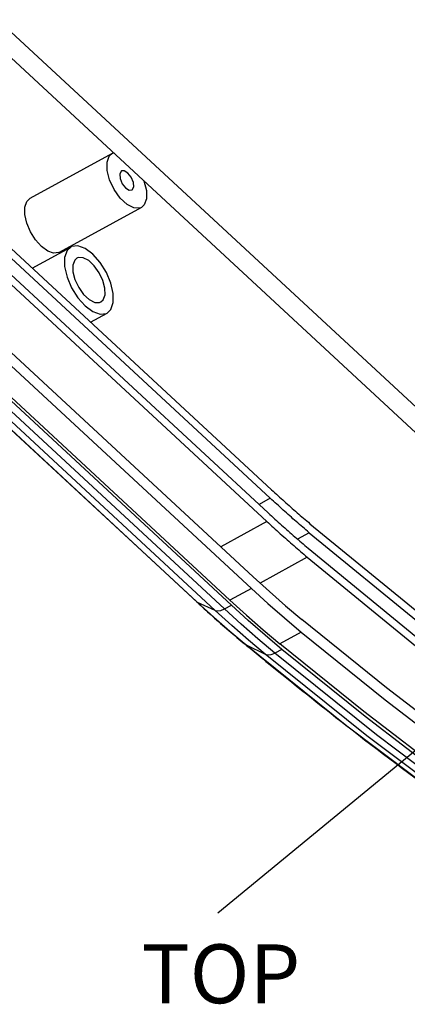
# Model space of a CAD drawing. Extents: x 3143 to 5114, y -436 to 924.
# Drawn here: x 4095 to 4128, y -120 to -37 of the extents above; entities that cross this region are included whole.
import ezdxf

# ---------------------------------------------------------------- set-up
doc = ezdxf.new("R2010")
doc.units = 0
doc.header["$LTSCALE"] = 30.734
doc.header["$MEASUREMENT"] = 0
doc.layers.get('0').update_dxf_attribs({"linetype": 'CONTINUOUS', "lineweight": 25})
doc.styles.get("Standard").update_dxf_attribs({"font": 'Vrinda.ttf'})
doc.dimstyles.get("Standard").update_dxf_attribs({"dimtxt": 3.5, "dimasz": 0.18, "dimexe": 0.18, "dimexo": 0.0625, "dimgap": 0.09, "dimtad": 0, "dimtih": 1, "dimtoh": 1, "dimdec": 4, "dimzin": 0, "dimdsep": 46, "dimtxsty": 'Standard', "dimcen": 0.09, "dimadec": 0, "dimazin": 0, "dimtp": 0.01, "dimtm": 0.01, "dimtfac": 1, "dimtdec": 4, "dimtofl": 0, "dimtmove": 0, "dimatfit": 0, "dimfxl": 0, "dimtolj": 1, "dimtzin": 0, "dimarcsym": 0})

msp = doc.modelspace()

# ---------------------------------------------------------------- linework, layer by layer
at = {"color": 7, "linetype": 'Continuous'}
for p, q in [((4070.308, -15.482), (4131, -71.738)), ((4069.231, -16.644), (4129.923, -72.9)), ((4116.3, -76.293), (4055.609, -20.037)), ((4116.194, -77.008), (4055.503, -20.752)), ((4055.319, -21.985), (4116.011, -78.242)), ((4055.213, -22.7), (4115.904, -78.957)), ((4046.958, -27.269), (4109.983, -85.689)), ((4047.059, -27.336), (4110.084, -85.755)), ((4111.569, -86.428), (4048.544, -28.008)), ((4112.341, -86.309), (4049.316, -27.889)), ((4066.185, -38.588), (4114.748, -83.601)), ((4114.602, -84.58), (4066.04, -39.566)), ((4064.198, -40.825), (4112.936, -86.001)), ((4064.239, -40.552), (4112.801, -85.566)), ((4102.899, -48.046), (4095.995, -51.828)), ((4105.372, -52.561), (4098.469, -56.343)), ((4096.205, -57.666), (4099.439, -55.894)), ((4101.103, -62.207), (4102.483, -61.451)), ((4116.194, -77.008), (4115.252, -77.538)), ((4116.194, -77.008), (4115.252, -77.538)), ((4115.904, -78.957), (4112.028, -81.08)), ((4115.904, -78.957), (4112.028, -81.08)), ((4119.463, -79.901), (4118.483, -80.454)), ((4119.463, -79.901), (4118.483, -80.454)), ((4119.3, -81.962), (4115.334, -84.135)), ((4119.3, -81.962), (4115.334, -84.135)), ((4114.602, -84.58), (4112.801, -85.566)), ((4114.602, -84.58), (4112.801, -85.566)), ((4110.084, -85.755), (4109.983, -85.689)), ((4110.084, -85.755), (4109.983, -85.689)), ((4111.569, -86.428), (4110.084, -85.755)), ((4111.569, -86.428), (4110.084, -85.755)), ((4112.341, -86.309), (4112.936, -86.001)), ((4112.341, -86.309), (4112.936, -86.001)), ((4117.386, -87.068), (4118.784, -88.248)), ((4117.386, -87.068), (4118.784, -88.248)), ((4112.797, -88.18), (4114.16, -89.33)), ((4112.797, -88.18), (4114.16, -89.33)), ((4118.784, -88.248), (4116.983, -89.235)), ((4118.784, -88.248), (4116.983, -89.235)), ((4114.16, -89.33), (4114.067, -89.271)), ((4114.16, -89.33), (4114.067, -89.271)), ((4114.16, -89.33), (4115.772, -90.114)), ((4114.16, -89.33), (4115.772, -90.114)), ((4115.772, -90.114), (4114.367, -88.928)), ((4115.772, -90.114), (4114.367, -88.928)), ((4117.166, -89.711), (4116.57, -90.018)), ((4117.166, -89.711), (4116.57, -90.018))]:
    msp.add_line(p, q, dxfattribs=at)
for points in [[(4102.477, -48.767), (4102.667, -48.255), (4102.9, -48.047)], [(4105.371, -52.561), (4105.237, -52.617), (4104.737, -52.602), (4104.165, -52.31), (4103.589, -51.776), (4103.079, -51.065), (4102.696, -50.262), (4102.487, -49.463), (4102.477, -48.767)], [(4102.9, -48.047), (4103.034, -47.991), (4103.051, -47.991)], [(4103.697, -49.506), (4103.674, -49.52), (4103.549, -49.76)], [(4104.722, -50.848), (4104.69, -50.462), (4104.509, -50.034), (4104.228, -49.679), (4103.923, -49.491), (4103.697, -49.506)], [(4103.549, -49.76), (4103.581, -50.145), (4103.761, -50.573), (4104.042, -50.929), (4104.348, -51.117), (4104.574, -51.102)], [(4105.562, -50.319), (4105.575, -50.346), (4105.784, -51.144), (4105.794, -51.841)], [(4104.574, -51.102), (4104.597, -51.087), (4104.722, -50.848)], [(4095.574, -52.549), (4095.736, -52.078), (4095.996, -51.828)], [(4105.794, -51.841), (4105.604, -52.352), (4105.371, -52.561)], [(4098.468, -56.343), (4098.419, -56.368), (4097.994, -56.418), (4097.495, -56.241), (4096.969, -55.852), (4096.47, -55.291), (4096.045, -54.611), (4095.736, -53.88), (4095.574, -53.17), (4095.574, -52.549)], [(4099.439, -55.894), (4099.12, -56.201), (4098.92, -56.781)], [(4103.002, -60.564), (4103.002, -59.8), (4102.802, -58.925), (4102.422, -58.026), (4101.899, -57.19), (4101.284, -56.499), (4100.638, -56.02), (4100.023, -55.802), (4099.5, -55.864), (4099.439, -55.894)], [(4098.92, -56.781), (4098.92, -57.545), (4099.12, -58.42), (4099.5, -59.319), (4100.023, -60.155), (4100.638, -60.847), (4101.284, -61.325), (4101.899, -61.543), (4102.422, -61.481), (4102.482, -61.451)], [(4099.953, -56.832), (4099.763, -57.002), (4099.609, -57.419)], [(4102.313, -59.926), (4102.305, -59.358), (4102.134, -58.707), (4101.823, -58.052), (4101.407, -57.472), (4100.937, -57.036), (4100.47, -56.799), (4100.063, -56.787), (4099.953, -56.832)], [(4099.609, -57.419), (4099.617, -57.987), (4099.787, -58.638), (4100.099, -59.293), (4100.515, -59.873), (4100.985, -60.309), (4101.452, -60.547), (4101.859, -60.558), (4101.969, -60.513)], [(4101.969, -60.513), (4102.158, -60.343), (4102.313, -59.926)], [(4102.482, -61.451), (4102.802, -61.144), (4103.002, -60.564)], [(4119.522, -79.145), (4128.815, -86.749), (4138.125, -93.895), (4147.436, -100.571)], [(4119.522, -79.145), (4128.815, -86.749), (4138.125, -93.895), (4147.436, -100.571)], [(4119.463, -79.901), (4128.784, -87.529), (4138.124, -94.698), (4147.464, -101.394)], [(4119.463, -79.901), (4128.784, -87.529), (4138.124, -94.698), (4147.464, -101.394)], [(4119.36, -81.206), (4128.731, -88.875), (4138.121, -96.082), (4147.511, -102.815)], [(4119.36, -81.206), (4128.731, -88.875), (4138.121, -96.082), (4147.511, -102.815)], [(4119.3, -81.962), (4128.701, -89.655), (4138.119, -96.884)], [(4119.3, -81.962), (4128.701, -89.655), (4138.119, -96.884)], [(4114.748, -83.601), (4116.112, -84.843), (4117.481, -86.044), (4118.853, -87.203)], [(4114.748, -83.601), (4116.112, -84.843), (4117.481, -86.044), (4118.853, -87.203)], [(4114.602, -84.58), (4115.991, -85.844), (4117.386, -87.068)], [(4114.602, -84.58), (4115.991, -85.844), (4117.386, -87.068)], [(4110.084, -85.755), (4111.438, -86.988), (4112.797, -88.18)], [(4110.084, -85.755), (4111.438, -86.988), (4112.797, -88.18)], [(4112.801, -85.566), (4114.191, -86.831), (4115.585, -88.054), (4116.983, -89.235)], [(4112.801, -85.566), (4114.191, -86.831), (4115.585, -88.054), (4116.983, -89.235)], [(4117.166, -89.711), (4115.752, -88.517), (4114.341, -87.28), (4112.936, -86.001)], [(4117.166, -89.711), (4115.752, -88.517), (4114.341, -87.28), (4112.936, -86.001)], [(4111.569, -86.428), (4111.783, -86.47), (4112.046, -86.43), (4112.341, -86.309)], [(4111.569, -86.428), (4111.783, -86.47), (4112.046, -86.43), (4112.341, -86.309)], [(4114.367, -88.928), (4112.965, -87.699), (4111.569, -86.428)], [(4114.367, -88.928), (4112.965, -87.699), (4111.569, -86.428)], [(4116.57, -90.018), (4115.156, -88.824), (4113.746, -87.588), (4112.341, -86.309)], [(4116.57, -90.018), (4115.156, -88.824), (4113.746, -87.588), (4112.341, -86.309)], [(4140.137, -103.521), (4133.039, -98.37), (4125.941, -92.928), (4118.853, -87.203)], [(4140.137, -103.521), (4133.039, -98.37), (4125.941, -92.928), (4118.853, -87.203)], [(4118.784, -88.248), (4125.845, -93.953), (4132.917, -99.378)], [(4118.784, -88.248), (4125.845, -93.953), (4132.917, -99.378)], [(4114.16, -89.33), (4122.624, -96.126), (4131.099, -102.515)], [(4114.16, -89.33), (4122.624, -96.126), (4131.099, -102.515)], [(4138.188, -105.503), (4131.116, -100.365), (4124.045, -94.94), (4116.983, -89.235)], [(4138.188, -105.503), (4131.116, -100.365), (4124.045, -94.94), (4116.983, -89.235)], [(4115.772, -90.114), (4115.999, -90.168), (4116.271, -90.135), (4116.57, -90.018)], [(4115.772, -90.114), (4115.999, -90.168), (4116.271, -90.135), (4116.57, -90.018)], [(4141.373, -109.415), (4132.838, -103.398), (4124.299, -96.961), (4115.772, -90.114)], [(4141.373, -109.415), (4132.838, -103.398), (4124.299, -96.961), (4115.772, -90.114)], [(4142.206, -109.345), (4133.662, -103.322), (4125.11, -96.875), (4116.57, -90.018)], [(4142.206, -109.345), (4133.662, -103.322), (4125.11, -96.875), (4116.57, -90.018)], [(4138.143, -105.806), (4131.147, -100.719), (4124.152, -95.351), (4117.166, -89.711)], [(4138.143, -105.806), (4131.147, -100.719), (4124.152, -95.351), (4117.166, -89.711)]]:
    msp.add_lwpolyline(points, dxfattribs=at)
for points in [[(4116.3, -76.293), (4117.371, -77.271), (4118.445, -78.222), (4119.522, -79.145)], [(4116.3, -76.293), (4117.371, -77.271), (4118.445, -78.222), (4119.522, -79.145)], [(4119.463, -79.901), (4118.37, -78.964), (4117.281, -78), (4116.194, -77.008)], [(4119.463, -79.901), (4118.37, -78.964), (4117.281, -78), (4116.194, -77.008)], [(4116.011, -78.242), (4117.124, -79.258), (4118.24, -80.246), (4119.36, -81.206)], [(4116.011, -78.242), (4117.124, -79.258), (4118.24, -80.246), (4119.36, -81.206)], [(4115.904, -78.957), (4117.033, -79.987), (4118.165, -80.989), (4119.3, -81.962)], [(4115.904, -78.957), (4117.033, -79.987), (4118.165, -80.989), (4119.3, -81.962)], [(4109.983, -85.689), (4110.071, -85.77)], [(4109.983, -85.689), (4110.071, -85.77)], [(4110.071, -85.77), (4111.217, -86.814)], [(4110.071, -85.77), (4111.217, -86.814)], [(4111.217, -86.814), (4111.339, -86.923)], [(4111.217, -86.814), (4111.339, -86.923)], [(4111.339, -86.923), (4112.7, -88.117), (4114.067, -89.271)], [(4111.339, -86.923), (4112.7, -88.117), (4114.067, -89.271)], [(4114.067, -89.271), (4114.152, -89.341)], [(4114.067, -89.271), (4114.152, -89.341)], [(4114.152, -89.341), (4115.501, -90.451)], [(4114.152, -89.341), (4115.501, -90.451)], [(4115.501, -90.451), (4115.936, -90.807)], [(4115.501, -90.451), (4115.936, -90.807)], [(4115.936, -90.807), (4122.538, -96.072), (4131.022, -102.469), (4139.507, -108.45)], [(4115.936, -90.807), (4122.538, -96.072), (4131.022, -102.469), (4139.507, -108.45)]]:
    msp.add_spline(points, degree=3, dxfattribs=at)

# ---------------------------------------------------------------- texts
at = {"linetype": 'Continuous', "insert": (4105.383, -114.495), "char_height": 4.95, "width": 36.38893, "attachment_point": 1}
msp.add_mtext('{\\f新細明體|b0|i0|c136|p54;TOP}', dxfattribs=at)

# ---------------------------------------------------------------- leaders
msp.add_leader([(4131.617, -95.535), (4111.787, -111.882)], dimstyle='Standard', override={"dimtxt": 0.18, "dimasz": 0.1875, "dimexe": 0.396, "dimexo": 0.1375, "dimgap": 0.09, "dimtad": 0, "dimcen": 0.198, "dimtp": 0, "dimtm": 0, "dimatfit": 3})

doc.saveas('drawing.dxf')
